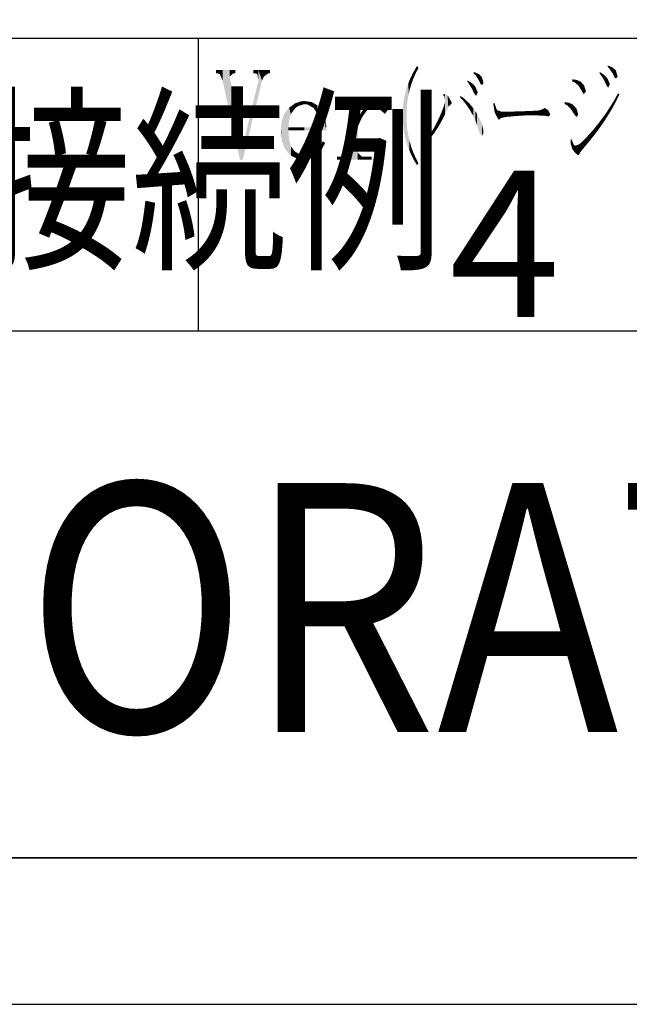
# Model space of a CAD drawing. Extents: x 1900 to 5117, y -3613 to -1309.
# Drawn here: x 4769 to 4936, y -3613 to -3344 of the extents above; entities that cross this region are included whole.
import ezdxf

# ---------------------------------------------------------------- set-up
doc = ezdxf.new("R2010")
doc.units = 0
doc.header["$LTSCALE"] = 0.05
for name, color, linetype in [('HATCH', 7, 'CONTINUOUS'), ('MOJI', 7, 'CONTINUOUS'), ('PT', 4, 'CONTINUOUS'), ('SAKUZU1', 7, 'CONTINUOUS'), ('図面枠', 7, 'CONTINUOUS')]:
    doc.layers.add(name, color=color, linetype=linetype)
doc.styles.get("Standard").update_dxf_attribs({"font": 'txt.shx', "bigfont": 'KELF1-K.shx'})
doc.styles.add('ＭＳゴシック', font='msgothic.ttc')

# ---------------------------------------------------------------- blocks, each defined once
blk = doc.blocks.new('*U946')
at = {"layer": '図面枠', "color": 7, "linetype": 'CONTINUOUS'}
for points in [[(4859.84, -3368.3), (4858.97, -3365.96), (4859.84, -3365.68)], [(4860.88, -3382.17), (4859.84, -3365.68), (4860.88, -3365.35)], [(4859.84, -3382.17), (4859.84, -3365.68), (4860.88, -3382.17)], [(4861.37, -3382.17), (4860.88, -3365.35), (4861.37, -3365.15)], [(4860.88, -3382.17), (4860.88, -3365.35), (4861.37, -3382.17)], [(4861.37, -3382.17), (4861.37, -3365.15), (4861.63, -3382.17)], [(4861.63, -3382.17), (4861.37, -3365.15), (4861.63, -3365.15)], [(4856.25, -3367), (4856.25, -3366.16), (4857.27, -3367)], [(4857.27, -3367), (4856.25, -3366.16), (4857.27, -3366.16)], [(4858.68, -3367), (4857.27, -3366.16), (4858.68, -3365.99)], [(4857.27, -3367), (4857.27, -3366.16), (4858.68, -3367)], [(4858.89, -3367.03), (4858.68, -3365.99), (4858.89, -3365.97)], [(4858.68, -3367), (4858.68, -3365.99), (4858.89, -3367.03)], [(4858.97, -3367.15), (4858.89, -3365.97), (4858.97, -3365.96)], [(4858.89, -3367.03), (4858.89, -3365.97), (4858.97, -3367.15)], [(4858.97, -3367.15), (4858.97, -3365.96), (4859.84, -3368.3)], [(4861.63, -3373.31), (4861.63, -3370.88), (4861.92, -3372.65)], [(4855.99, -3382.17), (4855.99, -3381.33), (4856.25, -3382.17)], [(4856.25, -3382.17), (4855.99, -3381.33), (4856.25, -3381.33)], [(4856.25, -3382.17), (4856.25, -3381.33), (4857.27, -3382.17)], [(4857.27, -3382.17), (4856.25, -3381.33), (4857.27, -3381.33)], [(4857.27, -3382.17), (4857.27, -3381.33), (4858.68, -3382.17)], [(4858.68, -3382.17), (4857.27, -3381.33), (4858.68, -3381.33)], [(4858.89, -3382.17), (4858.68, -3381.33), (4858.89, -3381.13)], [(4858.68, -3382.17), (4858.68, -3381.33), (4858.89, -3382.17)], [(4858.97, -3382.17), (4858.89, -3381.13), (4858.97, -3381.04)], [(4858.89, -3382.17), (4858.89, -3381.13), (4858.97, -3382.17)], [(4859.84, -3382.17), (4858.97, -3381.04), (4859.84, -3380.17)], [(4858.97, -3382.17), (4858.97, -3381.04), (4859.84, -3382.17)], [(4861.63, -3382.17), (4861.63, -3380.17), (4861.92, -3382.17)], [(4861.92, -3382.17), (4861.63, -3380.17), (4861.92, -3380.46)], [(4861.92, -3382.17), (4861.92, -3380.46), (4862.79, -3382.17)], [(4862.79, -3382.17), (4861.92, -3380.46), (4862.79, -3381.33)], [(4862.79, -3382.17), (4862.79, -3381.33), (4865.51, -3382.17)], [(4865.51, -3382.17), (4862.79, -3381.33), (4865.51, -3381.33)]]:
    blk.add_solid(points, dxfattribs=at)
blk = doc.blocks.new('*U947')
at = {"layer": '図面枠', "color": 7, "linetype": 'CONTINUOUS'}
for points in [[(4865.71, -3367.42), (4864.29, -3367.41), (4865.71, -3366.51)], [(4866.67, -3367.44), (4865.71, -3366.51), (4866.67, -3366.29)], [(4865.71, -3367.42), (4865.71, -3366.51), (4866.67, -3367.44)], [(4867.21, -3367.85), (4866.67, -3366.29), (4867.21, -3366.16)], [(4866.67, -3367.44), (4866.67, -3366.29), (4867.21, -3367.85)], [(4867.21, -3367.85), (4867.21, -3366.16), (4867.42, -3368)], [(4867.42, -3368), (4867.21, -3366.16), (4867.42, -3366.16)], [(4867.42, -3368), (4867.42, -3366.16), (4867.82, -3368.3)], [(4867.82, -3368.3), (4867.42, -3366.16), (4867.82, -3366.27)], [(4867.82, -3368.51), (4867.82, -3366.27), (4868.98, -3369.58)], [(4868.98, -3369.58), (4867.82, -3366.27), (4868.98, -3366.58)], [(4868.98, -3369.58), (4868.98, -3366.58), (4869.18, -3369.58)], [(4869.18, -3369.58), (4868.98, -3366.58), (4869.18, -3366.64)], [(4869.18, -3369.58), (4869.18, -3366.64), (4869.24, -3369.5)], [(4869.24, -3369.5), (4869.18, -3366.64), (4869.24, -3366.65)], [(4869.24, -3369.5), (4869.24, -3366.65), (4869.61, -3369)], [(4869.61, -3369), (4869.24, -3366.65), (4869.61, -3367)], [(4869.61, -3369), (4869.61, -3367), (4870.14, -3368.3)]]:
    blk.add_solid(points, dxfattribs=at)
blk = doc.blocks.new('*U948')
at = {"layer": '図面枠', "color": 7, "linetype": 'CONTINUOUS'}
for points in [[(4864.21, -3368.74), (4863.02, -3368.76), (4864.21, -3367.5)], [(4864.29, -3368.67), (4864.21, -3367.5), (4864.29, -3367.41)], [(4864.21, -3368.74), (4864.21, -3367.5), (4864.29, -3368.67)], [(4864.29, -3368.67), (4864.29, -3367.41), (4865.39, -3367.75)], [(4865.39, -3367.75), (4864.29, -3367.41), (4865.39, -3367.42)], [(4865.39, -3367.75), (4865.39, -3367.42), (4866.67, -3367.44)], [(4861.92, -3372.65), (4861.63, -3370.88), (4861.92, -3370.43)], [(4862.93, -3370.54), (4861.92, -3370.43), (4862.93, -3368.85)], [(4861.92, -3372.65), (4861.92, -3370.43), (4862.93, -3370.54)], [(4863.02, -3370.36), (4862.93, -3368.85), (4863.02, -3368.76)], [(4862.93, -3370.54), (4862.93, -3368.85), (4863.02, -3370.36)], [(4863.02, -3370.36), (4863.02, -3368.76), (4864.21, -3368.74)]]:
    blk.add_solid(points, dxfattribs=at)
blk = doc.blocks.new('*U949')
at = {"layer": '図面枠', "color": 7, "linetype": 'CONTINUOUS'}
for points in [[(4846.19, -3366.94), (4844.48, -3366.83), (4846.19, -3366.22)], [(4847.12, -3367), (4846.19, -3366.22), (4847.12, -3366.16)], [(4846.19, -3366.94), (4846.19, -3366.22), (4847.12, -3367)], [(4847.12, -3367), (4847.12, -3366.16), (4847.95, -3367.09)], [(4847.95, -3367.09), (4847.12, -3366.16), (4847.95, -3366.28)], [(4847.95, -3367.09), (4847.95, -3366.28), (4848.99, -3367.68)], [(4848.99, -3367.68), (4847.95, -3366.28), (4848.99, -3366.42)], [(4848.99, -3367.68), (4848.99, -3366.42), (4849.57, -3368.01)], [(4849.57, -3368.01), (4848.99, -3366.42), (4849.57, -3366.72)], [(4849.57, -3368.01), (4849.57, -3366.72), (4850.3, -3369.03)], [(4850.3, -3369.03), (4849.57, -3366.72), (4850.3, -3367.09)], [(4850.3, -3369.03), (4850.3, -3367.09), (4850.64, -3370.18)], [(4850.64, -3370.18), (4850.3, -3367.09), (4850.64, -3367.26)], [(4850.64, -3370.18), (4850.64, -3367.26), (4850.85, -3370.85)], [(4850.85, -3370.85), (4850.64, -3367.26), (4850.85, -3367.43)], [(4850.85, -3370.85), (4850.85, -3367.43), (4850.99, -3373.31)], [(4850.99, -3373.31), (4850.85, -3367.43), (4850.99, -3367.55)], [(4850.99, -3373.31), (4850.99, -3367.55), (4851.37, -3373.31)], [(4851.37, -3373.31), (4850.99, -3367.55), (4851.37, -3367.87)], [(4851.37, -3373.31), (4851.37, -3367.87), (4852.29, -3373.31)], [(4852.29, -3373.31), (4851.37, -3367.87), (4852.29, -3369.17)], [(4852.29, -3373.31), (4852.29, -3369.17), (4852.87, -3373.31)], [(4852.87, -3373.31), (4852.29, -3369.17), (4852.87, -3370.97)], [(4852.87, -3373.31), (4852.87, -3370.97), (4853.13, -3373.31)]]:
    blk.add_solid(points, dxfattribs=at)
blk = doc.blocks.new('*U950')
at = {"layer": '図面枠', "color": 7, "linetype": 'CONTINUOUS'}
for points in [[(4842.6, -3380.28), (4841.65, -3369.62), (4842.6, -3368.28)], [(4842.63, -3380.32), (4842.6, -3368.28), (4842.63, -3368.25)], [(4842.6, -3380.28), (4842.6, -3368.28), (4842.63, -3380.32)], [(4842.75, -3380.42), (4842.63, -3368.25), (4842.75, -3368.15)], [(4842.63, -3380.32), (4842.63, -3368.25), (4842.75, -3380.42)], [(4842.89, -3371.49), (4842.75, -3368.15), (4842.89, -3368.01)], [(4842.75, -3373.31), (4842.75, -3368.15), (4842.89, -3371.49)], [(4842.92, -3371.4), (4842.89, -3368.01), (4842.92, -3367.99)], [(4842.89, -3371.49), (4842.89, -3368.01), (4842.92, -3371.4)], [(4843.44, -3369.79), (4842.92, -3367.99), (4843.44, -3367.6)], [(4842.92, -3371.4), (4842.92, -3367.99), (4843.44, -3369.79)], [(4843.47, -3369.7), (4843.44, -3367.6), (4843.47, -3367.58)], [(4843.44, -3369.79), (4843.44, -3367.6), (4843.47, -3369.7)], [(4843.5, -3369.61), (4843.47, -3367.58), (4843.5, -3367.56)], [(4843.47, -3369.7), (4843.47, -3367.58), (4843.5, -3369.61)], [(4844.43, -3368.32), (4843.5, -3367.56), (4844.43, -3366.87)], [(4843.5, -3369.61), (4843.5, -3367.56), (4844.43, -3368.32)], [(4844.48, -3368.24), (4844.43, -3366.87), (4844.48, -3366.83)], [(4844.43, -3368.32), (4844.43, -3366.87), (4844.48, -3368.24)], [(4844.48, -3368.24), (4844.48, -3366.83), (4844.54, -3368.16)], [(4844.54, -3368.16), (4844.48, -3366.83), (4844.54, -3366.83)], [(4844.54, -3368.16), (4844.54, -3366.83), (4845.44, -3367.49)], [(4845.44, -3367.49), (4844.54, -3366.83), (4845.44, -3366.89)], [(4845.44, -3367.49), (4845.44, -3366.89), (4846.1, -3367.3)], [(4846.1, -3367.3), (4845.44, -3366.89), (4846.1, -3366.94)], [(4846.1, -3367.3), (4846.1, -3366.94), (4847.12, -3367)], [(4841.53, -3378.6), (4841.01, -3371.32), (4841.53, -3369.78)], [(4841.65, -3378.93), (4841.53, -3369.78), (4841.65, -3369.62)], [(4841.53, -3378.6), (4841.53, -3369.78), (4841.65, -3378.93)], [(4841.65, -3378.93), (4841.65, -3369.62), (4842.6, -3380.28)], [(4840.72, -3374.88), (4840.7, -3373.86), (4840.72, -3373.54)], [(4840.9, -3376.22), (4840.72, -3373.54), (4840.9, -3371.66)], [(4840.72, -3374.88), (4840.72, -3373.54), (4840.9, -3376.22)], [(4841.01, -3377.1), (4840.9, -3371.66), (4841.01, -3371.32)], [(4840.9, -3376.22), (4840.9, -3371.66), (4841.01, -3377.1)], [(4841.01, -3377.1), (4841.01, -3371.32), (4841.53, -3378.6)], [(4842.75, -3374.15), (4842.75, -3373.31), (4842.89, -3374.15)], [(4842.89, -3374.15), (4842.75, -3373.31), (4842.89, -3373.31)], [(4842.89, -3374.15), (4842.89, -3373.31), (4842.92, -3374.15)], [(4842.92, -3374.15), (4842.89, -3373.31), (4842.92, -3373.31)], [(4842.92, -3374.15), (4842.92, -3373.31), (4843.44, -3374.15)], [(4843.44, -3374.15), (4842.92, -3373.31), (4843.44, -3373.31)], [(4843.44, -3374.15), (4843.44, -3373.31), (4843.47, -3374.15)], [(4843.47, -3374.15), (4843.44, -3373.31), (4843.47, -3373.31)], [(4843.47, -3374.15), (4843.47, -3373.31), (4843.5, -3374.15)], [(4843.5, -3374.15), (4843.47, -3373.31), (4843.5, -3373.31)], [(4843.5, -3374.15), (4843.5, -3373.31), (4844.43, -3374.15)], [(4844.43, -3374.15), (4843.5, -3373.31), (4844.43, -3373.31)], [(4844.43, -3374.15), (4844.43, -3373.31), (4844.48, -3374.15)], [(4844.48, -3374.15), (4844.43, -3373.31), (4844.48, -3373.31)], [(4844.48, -3374.15), (4844.48, -3373.31), (4844.54, -3374.15)], [(4844.54, -3374.15), (4844.48, -3373.31), (4844.54, -3373.31)], [(4844.54, -3374.15), (4844.54, -3373.31), (4845.44, -3374.15)], [(4845.44, -3374.15), (4844.54, -3373.31), (4845.44, -3373.31)], [(4845.44, -3374.15), (4845.44, -3373.31), (4846.1, -3374.15)], [(4846.1, -3374.15), (4845.44, -3373.31), (4846.1, -3373.31)], [(4846.1, -3374.15), (4846.1, -3373.31), (4847.12, -3374.15)], [(4847.12, -3374.15), (4846.1, -3373.31), (4847.12, -3373.31)], [(4847.12, -3374.15), (4847.12, -3373.31), (4853.13, -3374.15)], [(4853.13, -3374.15), (4847.12, -3373.31), (4853.13, -3373.31)], [(4853.13, -3374.15), (4853.13, -3373.31), (4853.16, -3374.15)], [(4842.75, -3380.42), (4842.75, -3374.15), (4842.89, -3380.56)], [(4842.89, -3380.56), (4842.75, -3374.15), (4842.89, -3376.25)], [(4842.89, -3380.56), (4842.89, -3376.25), (4842.92, -3380.59)], [(4842.92, -3380.59), (4842.89, -3376.25), (4842.92, -3376.67)], [(4842.92, -3380.59), (4842.92, -3376.67), (4843.44, -3381.07)], [(4843.44, -3381.07), (4842.92, -3376.67), (4843.44, -3378.48)], [(4843.44, -3381.07), (4843.44, -3378.48), (4843.47, -3381.07)], [(4843.47, -3381.07), (4843.44, -3378.48), (4843.47, -3378.58)], [(4843.47, -3381.07), (4843.47, -3378.58), (4843.5, -3381.07)], [(4843.5, -3381.07), (4843.47, -3378.58), (4843.5, -3378.62)], [(4843.5, -3381.07), (4843.5, -3378.62), (4844.43, -3381.06)], [(4844.43, -3381.06), (4843.5, -3378.62), (4844.43, -3379.88)], [(4844.43, -3381.06), (4844.43, -3379.88), (4844.48, -3381.06)], [(4844.48, -3381.06), (4844.43, -3379.88), (4844.48, -3379.92)], [(4844.48, -3381.06), (4844.48, -3379.92), (4844.54, -3381.06)], [(4844.54, -3381.06), (4844.48, -3379.92), (4844.54, -3379.95)], [(4844.54, -3381.06), (4844.54, -3379.95), (4845.44, -3381.05)], [(4845.44, -3381.05), (4844.54, -3379.95), (4845.44, -3380.48)], [(4845.44, -3381.05), (4845.44, -3380.48), (4846.1, -3381.05)], [(4846.1, -3381.05), (4845.44, -3380.48), (4846.1, -3380.87)], [(4846.1, -3381.05), (4846.1, -3380.87), (4847.12, -3381.04)]]:
    blk.add_solid(points, dxfattribs=at)
blk = doc.blocks.new('*U951')
at = {"layer": '図面枠', "color": 7, "linetype": 'CONTINUOUS'}
for points in [[(4850.85, -3380.61), (4850.47, -3379.88), (4850.85, -3379.34)], [(4851.6, -3379.69), (4850.85, -3379.34), (4851.6, -3378.26)], [(4850.85, -3380.61), (4850.85, -3379.34), (4851.6, -3379.69)], [(4851.92, -3379.3), (4851.6, -3378.26), (4851.92, -3377.59)], [(4851.6, -3379.69), (4851.6, -3378.26), (4851.92, -3379.3)], [(4852.12, -3378.91), (4851.92, -3377.59), (4852.12, -3377.16)], [(4851.92, -3379.3), (4851.92, -3377.59), (4852.12, -3378.91)], [(4852.12, -3378.91), (4852.12, -3377.16), (4852.78, -3377.6)], [(4845.06, -3381.91), (4843.44, -3381.07), (4845.06, -3381.06)], [(4847, -3382.17), (4845.06, -3381.06), (4847, -3381.04)], [(4845.06, -3381.91), (4845.06, -3381.06), (4847, -3382.17)], [(4847, -3382.17), (4847, -3381.04), (4847.12, -3382.16)], [(4847.12, -3382.16), (4847, -3381.04), (4847.12, -3381.04)], [(4847.58, -3382.14), (4847.12, -3381.04), (4847.58, -3380.97)], [(4847.12, -3382.16), (4847.12, -3381.04), (4847.58, -3382.14)], [(4849.11, -3381.75), (4847.58, -3380.97), (4849.11, -3380.72)], [(4847.58, -3382.14), (4847.58, -3380.97), (4849.11, -3381.75)], [(4849.4, -3381.68), (4849.11, -3380.72), (4849.4, -3380.54)], [(4849.11, -3381.75), (4849.11, -3380.72), (4849.4, -3381.68)], [(4850.47, -3380.89), (4849.4, -3380.54), (4850.47, -3379.88)], [(4849.4, -3381.68), (4849.4, -3380.54), (4850.47, -3380.89)], [(4850.47, -3380.89), (4850.47, -3379.88), (4850.85, -3380.61)]]:
    blk.add_solid(points, dxfattribs=at)
blk = doc.blocks.new('*U952')
at = {"layer": '図面枠', "color": 7, "linetype": 'CONTINUOUS'}
for points in [[(4833.12, -3358.58), (4833.12, -3357.71), (4833.49, -3358.58)], [(4833.49, -3358.58), (4833.12, -3357.71), (4833.49, -3357.71)], [(4833.49, -3358.58), (4833.49, -3357.71), (4834.25, -3358.78)], [(4834.25, -3358.78), (4833.49, -3357.71), (4834.25, -3357.71)], [(4834.25, -3358.78), (4834.25, -3357.71), (4834.54, -3360.58)], [(4834.54, -3360.58), (4834.25, -3357.71), (4834.54, -3357.71)], [(4834.54, -3364.73), (4834.54, -3357.71), (4835.55, -3360.58)], [(4835.55, -3360.58), (4834.54, -3357.71), (4835.55, -3357.71)], [(4835.55, -3360.58), (4835.55, -3357.71), (4836.01, -3359.5)], [(4836.01, -3359.5), (4835.55, -3357.71), (4836.01, -3357.71)], [(4836.01, -3359.5), (4836.01, -3357.71), (4837.22, -3358.58)], [(4837.22, -3358.58), (4836.01, -3357.71), (4837.22, -3357.71)], [(4837.22, -3358.58), (4837.22, -3357.71), (4837.75, -3358.58)], [(4837.75, -3358.58), (4837.22, -3357.71), (4837.75, -3357.71)], [(4834.25, -3365.92), (4833.49, -3364.95), (4834.25, -3361.79)], [(4834.54, -3364.73), (4834.25, -3361.79), (4834.54, -3360.58)], [(4834.25, -3365.92), (4834.25, -3361.79), (4834.54, -3364.73)], [(4833.49, -3369), (4833.12, -3366.54), (4833.49, -3364.95)], [(4833.49, -3369), (4833.49, -3364.95), (4834.25, -3365.92)], [(4833.12, -3370.54), (4830.66, -3376.87), (4833.12, -3366.54)], [(4833.12, -3370.54), (4833.12, -3366.54), (4833.49, -3369)], [(4830.66, -3380.63), (4830.66, -3376.87), (4833.12, -3370.54)], [(4830.28, -3382.17), (4829.5, -3382.17), (4830.28, -3377.55)], [(4830.4, -3381.7), (4830.28, -3377.55), (4830.4, -3376.87)], [(4830.28, -3382.17), (4830.28, -3377.55), (4830.4, -3381.7)], [(4830.4, -3381.7), (4830.4, -3376.87), (4830.66, -3380.63)], [(4830.66, -3380.63), (4830.4, -3376.87), (4830.66, -3376.87)]]:
    blk.add_solid(points, dxfattribs=at)
blk = doc.blocks.new('*U953')
at = {"layer": 'MOJI', "color": 7, "linetype": 'CONTINUOUS'}
for points in [[(4822.97, -3358.58), (4822.97, -3357.71), (4823.34, -3358.58)], [(4823.34, -3358.58), (4822.97, -3357.71), (4823.34, -3357.71)], [(4823.34, -3358.58), (4823.34, -3357.71), (4823.98, -3358.75)], [(4823.98, -3358.75), (4823.34, -3357.71), (4823.98, -3357.71)], [(4823.98, -3358.75), (4823.98, -3357.71), (4824.76, -3360.58)], [(4824.76, -3360.58), (4823.98, -3357.71), (4824.76, -3357.71)], [(4824.76, -3360.58), (4824.76, -3357.71), (4826.67, -3369.27)], [(4826.67, -3369.27), (4824.76, -3357.71), (4826.67, -3357.71)], [(4826.67, -3359.48), (4826.67, -3357.71), (4826.81, -3359.35)], [(4826.81, -3359.35), (4826.67, -3357.71), (4826.81, -3357.71)], [(4826.81, -3359.35), (4826.81, -3357.71), (4827.71, -3358.58)], [(4827.71, -3358.58), (4826.81, -3357.71), (4827.71, -3357.71)], [(4827.71, -3358.58), (4827.71, -3357.71), (4828.23, -3358.58)], [(4828.23, -3358.58), (4827.71, -3357.71), (4828.23, -3357.71)], [(4826.67, -3369.27), (4826.67, -3359.48), (4826.81, -3369.92)], [(4826.81, -3369.92), (4826.67, -3359.48), (4826.81, -3360.14)], [(4826.81, -3369.92), (4826.81, -3360.14), (4827.71, -3374)], [(4827.71, -3374), (4826.81, -3360.14), (4827.71, -3364.32)], [(4827.71, -3374), (4827.71, -3364.32), (4828.23, -3376.38)], [(4828.23, -3376.38), (4827.71, -3364.32), (4828.23, -3366.75)], [(4828.23, -3376.38), (4828.23, -3366.75), (4829.5, -3382.17)], [(4829.5, -3382.17), (4828.23, -3366.75), (4829.5, -3372.69)], [(4829.5, -3382.17), (4829.5, -3372.69), (4830.4, -3376.87)]]:
    blk.add_solid(points, dxfattribs=at)
blk = doc.blocks.new('*U954')
at = {"layer": '図面枠', "color": 7, "linetype": 'CONTINUOUS'}
for points in [[(4877.51, -3358.64), (4877.05, -3358.03), (4877.51, -3357.22)], [(4877.65, -3358.36), (4877.51, -3357.22), (4877.65, -3357)], [(4877.51, -3358.64), (4877.51, -3357.22), (4877.65, -3358.36)], [(4877.94, -3357.8), (4877.65, -3357), (4877.94, -3356.55)], [(4877.65, -3358.36), (4877.65, -3357), (4877.94, -3357.8)], [(4877.94, -3357.8), (4877.94, -3356.55), (4878.29, -3357.13)], [(4875.89, -3363.1), (4875.8, -3360.59), (4875.89, -3360.37)], [(4875.95, -3362.9), (4875.89, -3360.37), (4875.95, -3360.23)], [(4875.89, -3363.1), (4875.89, -3360.37), (4875.95, -3362.9)], [(4876.27, -3361.76), (4875.95, -3360.23), (4876.27, -3359.55)], [(4875.95, -3362.9), (4875.95, -3360.23), (4876.27, -3361.76)], [(4876.3, -3361.68), (4876.27, -3359.55), (4876.3, -3359.49)], [(4876.27, -3361.76), (4876.27, -3359.55), (4876.3, -3361.68)], [(4876.35, -3361.52), (4876.3, -3359.49), (4876.35, -3359.37)], [(4876.3, -3361.68), (4876.3, -3359.49), (4876.35, -3361.52)], [(4876.67, -3360.65), (4876.35, -3359.37), (4876.67, -3358.69)], [(4876.35, -3361.52), (4876.35, -3359.37), (4876.67, -3360.65)], [(4876.84, -3360.17), (4876.67, -3358.69), (4876.84, -3358.39)], [(4876.67, -3360.65), (4876.67, -3358.69), (4876.84, -3360.17)], [(4876.96, -3359.9), (4876.84, -3358.39), (4876.96, -3358.18)], [(4876.84, -3360.17), (4876.84, -3358.39), (4876.96, -3359.9)], [(4877.05, -3359.7), (4876.96, -3358.18), (4877.05, -3358.03)], [(4876.96, -3359.9), (4876.96, -3358.18), (4877.05, -3359.7)], [(4877.05, -3359.7), (4877.05, -3358.03), (4877.51, -3358.64)], [(4875.02, -3377.57), (4874.85, -3363.35), (4875.02, -3362.79)], [(4875.05, -3368.62), (4875.02, -3362.79), (4875.05, -3362.7)], [(4875.02, -3370.13), (4875.02, -3362.79), (4875.05, -3368.62)], [(4875.08, -3368.27), (4875.05, -3362.7), (4875.08, -3362.61)], [(4875.05, -3368.62), (4875.05, -3362.7), (4875.08, -3368.27)], [(4875.2, -3366.83), (4875.08, -3362.61), (4875.2, -3362.23)], [(4875.08, -3368.27), (4875.08, -3362.61), (4875.2, -3366.83)], [(4875.23, -3366.64), (4875.2, -3362.23), (4875.23, -3362.14)], [(4875.2, -3366.83), (4875.2, -3362.23), (4875.23, -3366.64)], [(4875.34, -3365.86), (4875.23, -3362.14), (4875.34, -3361.76)], [(4875.23, -3366.64), (4875.23, -3362.14), (4875.34, -3365.86)], [(4875.46, -3365.09), (4875.34, -3361.76), (4875.46, -3361.47)], [(4875.34, -3365.86), (4875.34, -3361.76), (4875.46, -3365.09)], [(4875.51, -3364.81), (4875.46, -3361.47), (4875.51, -3361.33)], [(4875.46, -3365.09), (4875.46, -3361.47), (4875.51, -3364.81)], [(4875.63, -3364.25), (4875.51, -3361.33), (4875.63, -3361.03)], [(4875.51, -3364.81), (4875.51, -3361.33), (4875.63, -3364.25)], [(4875.8, -3363.41), (4875.63, -3361.03), (4875.8, -3360.59)], [(4875.63, -3364.25), (4875.63, -3361.03), (4875.8, -3363.41)], [(4875.8, -3363.41), (4875.8, -3360.59), (4875.89, -3363.1)], [(4874.44, -3375.16), (4874.3, -3365.94), (4874.44, -3365)], [(4874.62, -3376.06), (4874.44, -3365), (4874.62, -3364.29)], [(4874.44, -3375.16), (4874.44, -3365), (4874.62, -3376.06)], [(4874.85, -3376.92), (4874.62, -3364.29), (4874.85, -3363.35)], [(4874.62, -3376.06), (4874.62, -3364.29), (4874.85, -3376.92)], [(4874.85, -3376.92), (4874.85, -3363.35), (4875.02, -3377.57)], [(4874.01, -3371.84), (4873.95, -3370.13), (4874.01, -3368.39)], [(4874.07, -3372.7), (4874.01, -3368.39), (4874.07, -3367.83)], [(4874.01, -3371.84), (4874.01, -3368.39), (4874.07, -3372.7)], [(4874.18, -3373.56), (4874.07, -3367.83), (4874.18, -3366.68)], [(4874.07, -3372.7), (4874.07, -3367.83), (4874.18, -3373.56)], [(4874.3, -3374.41), (4874.18, -3366.68), (4874.3, -3365.94)], [(4874.18, -3373.56), (4874.18, -3366.68), (4874.3, -3374.41)], [(4874.3, -3374.41), (4874.3, -3365.94), (4874.44, -3375.16)], [(4873.95, -3370.97), (4873.95, -3370.13), (4874.01, -3371.84)], [(4875.02, -3377.57), (4875.02, -3370.13), (4875.05, -3377.68)], [(4875.05, -3377.68), (4875.02, -3370.13), (4875.05, -3371.07)], [(4875.05, -3377.68), (4875.05, -3371.07), (4875.08, -3377.76)], [(4875.08, -3377.76), (4875.05, -3371.07), (4875.08, -3371.98)], [(4875.08, -3377.76), (4875.08, -3371.98), (4875.2, -3378.08)], [(4875.2, -3378.08), (4875.08, -3371.98), (4875.2, -3373.4)], [(4875.2, -3378.08), (4875.2, -3373.4), (4875.23, -3378.15)], [(4875.23, -3378.15), (4875.2, -3373.4), (4875.23, -3373.75)], [(4875.23, -3378.15), (4875.23, -3373.75), (4875.34, -3378.47)], [(4875.34, -3378.47), (4875.23, -3373.75), (4875.34, -3374.45)], [(4875.34, -3378.47), (4875.34, -3374.45), (4875.46, -3378.78)], [(4875.46, -3378.78), (4875.34, -3374.45), (4875.46, -3375.14)], [(4875.46, -3378.78), (4875.46, -3375.14), (4875.51, -3378.93)], [(4875.51, -3378.93), (4875.46, -3375.14), (4875.51, -3375.48)], [(4875.51, -3378.93), (4875.51, -3375.48), (4875.63, -3379.25)], [(4875.63, -3379.25), (4875.51, -3375.48), (4875.63, -3376)], [(4875.63, -3379.25), (4875.63, -3376), (4875.8, -3379.65)], [(4875.8, -3379.65), (4875.63, -3376), (4875.8, -3376.77)], [(4875.8, -3379.65), (4875.8, -3376.77), (4875.89, -3379.85)], [(4875.89, -3379.85), (4875.8, -3376.77), (4875.89, -3377.16)], [(4875.89, -3379.85), (4875.89, -3377.16), (4875.95, -3379.98)], [(4875.95, -3379.98), (4875.89, -3377.16), (4875.95, -3377.37)], [(4875.95, -3379.98), (4875.95, -3377.37), (4876.27, -3380.71)], [(4876.27, -3380.71), (4875.95, -3377.37), (4876.27, -3378.5)], [(4876.27, -3380.71), (4876.27, -3378.5), (4876.3, -3380.78)], [(4876.3, -3380.78), (4876.27, -3378.5), (4876.3, -3378.61)], [(4876.3, -3380.78), (4876.3, -3378.61), (4876.35, -3380.9)], [(4876.35, -3380.9), (4876.3, -3378.61), (4876.35, -3378.81)], [(4876.35, -3380.9), (4876.35, -3378.81), (4876.67, -3381.53)], [(4876.67, -3381.53), (4876.35, -3378.81), (4876.67, -3379.63)], [(4876.67, -3381.53), (4876.67, -3379.63), (4876.84, -3381.88)], [(4876.84, -3381.88), (4876.67, -3379.63), (4876.84, -3380.08)], [(4876.84, -3381.88), (4876.84, -3380.08), (4876.96, -3382.11)], [(4876.96, -3382.11), (4876.84, -3380.08), (4876.96, -3380.38)], [(4876.96, -3382.11), (4876.96, -3380.38), (4877.05, -3382.29)], [(4877.05, -3382.29), (4876.96, -3380.38), (4877.05, -3380.57)], [(4877.05, -3382.29), (4877.05, -3380.57), (4877.51, -3383.03)], [(4877.51, -3383.03), (4877.05, -3380.57), (4877.51, -3381.59)], [(4877.51, -3383.03), (4877.51, -3381.59), (4877.65, -3383.27)], [(4877.65, -3383.27), (4877.51, -3381.59), (4877.65, -3381.91)], [(4877.65, -3383.27), (4877.65, -3381.91), (4877.94, -3383.73)], [(4877.94, -3383.73), (4877.65, -3381.91), (4877.94, -3382.46)], [(4877.94, -3383.73), (4877.94, -3382.46), (4878.29, -3383.13)]]:
    blk.add_solid(points, dxfattribs=at)
blk = doc.blocks.new('*U959')
at = {"layer": '図面枠', "color": 7, "linetype": 'CONTINUOUS'}
for points in [[(4931.91, -3366.97), (4931.21, -3366.9), (4931.91, -3365.73)], [(4932.57, -3365.7), (4931.91, -3365.73), (4932.57, -3364.56)], [(4931.91, -3366.97), (4931.91, -3365.73), (4932.57, -3365.7)], [(4932.63, -3365.58), (4932.57, -3364.56), (4932.63, -3364.45)], [(4932.57, -3365.7), (4932.57, -3364.56), (4932.63, -3365.58)], [(4932.86, -3365.12), (4932.63, -3364.45), (4932.86, -3364.05)], [(4932.63, -3365.58), (4932.63, -3364.45), (4932.86, -3365.12)], [(4932.86, -3365.12), (4932.86, -3364.05), (4933.21, -3364.43)], [(4930.35, -3369.7), (4929.65, -3369.31), (4930.35, -3368.25)], [(4930.46, -3369.52), (4930.35, -3368.25), (4930.46, -3368.07)], [(4930.35, -3369.7), (4930.35, -3368.25), (4930.46, -3369.52)], [(4931.16, -3368.35), (4930.46, -3368.07), (4931.16, -3367)], [(4930.46, -3369.52), (4930.46, -3368.07), (4931.16, -3368.35)], [(4931.21, -3368.25), (4931.16, -3367), (4931.21, -3366.9)], [(4931.16, -3368.35), (4931.16, -3367), (4931.21, -3368.25)], [(4931.21, -3368.25), (4931.21, -3366.9), (4931.91, -3366.97)], [(4928.67, -3372.29), (4927.97, -3371.63), (4928.67, -3370.68)], [(4928.84, -3372.04), (4928.67, -3370.68), (4928.84, -3370.44)], [(4928.67, -3372.29), (4928.67, -3370.68), (4928.84, -3372.04)], [(4929.54, -3370.97), (4928.84, -3370.44), (4929.54, -3369.49)], [(4928.84, -3372.04), (4928.84, -3370.44), (4929.54, -3370.97)], [(4929.65, -3370.79), (4929.54, -3369.49), (4929.65, -3369.31)], [(4929.54, -3370.97), (4929.54, -3369.49), (4929.65, -3370.79)], [(4929.65, -3370.79), (4929.65, -3369.31), (4930.35, -3369.7)], [(4926.1, -3375.77), (4925.95, -3374.15), (4926.1, -3373.98)], [(4926.88, -3374.78), (4926.1, -3373.98), (4926.88, -3373.02)], [(4926.1, -3375.77), (4926.1, -3373.98), (4926.88, -3374.78)], [(4927.05, -3374.56), (4926.88, -3373.02), (4927.05, -3372.81)], [(4926.88, -3374.78), (4926.88, -3373.02), (4927.05, -3374.56)], [(4927.8, -3373.52), (4927.05, -3372.81), (4927.8, -3371.87)], [(4927.05, -3374.56), (4927.05, -3372.81), (4927.8, -3373.52)], [(4927.97, -3373.28), (4927.8, -3371.87), (4927.97, -3371.63)], [(4927.8, -3373.52), (4927.8, -3371.87), (4927.97, -3373.28)], [(4927.97, -3373.28), (4927.97, -3371.63), (4928.67, -3372.29)], [(4923.96, -3378.4), (4923.58, -3376.74), (4923.96, -3376.35)], [(4924.07, -3378.26), (4923.96, -3376.35), (4924.07, -3376.23)], [(4923.96, -3378.4), (4923.96, -3376.35), (4924.07, -3378.26)], [(4924.97, -3377.19), (4924.07, -3376.23), (4924.97, -3375.25)], [(4924.07, -3378.26), (4924.07, -3376.23), (4924.97, -3377.19)], [(4925.11, -3377.02), (4924.97, -3375.25), (4925.11, -3375.09)], [(4924.97, -3377.19), (4924.97, -3375.25), (4925.11, -3377.02)], [(4925.95, -3375.96), (4925.11, -3375.09), (4925.95, -3374.15)], [(4925.11, -3377.02), (4925.11, -3375.09), (4925.95, -3375.96)], [(4925.95, -3375.96), (4925.95, -3374.15), (4926.1, -3375.77)], [(4922.16, -3378.56), (4921.21, -3378.38), (4922.16, -3378)], [(4922.91, -3378.71), (4922.16, -3378), (4922.91, -3377.42)], [(4922.16, -3378.56), (4922.16, -3378), (4922.91, -3378.71)], [(4923.58, -3378.84), (4922.91, -3377.42), (4923.58, -3376.74)], [(4922.91, -3378.71), (4922.91, -3377.42), (4923.58, -3378.84)], [(4923.58, -3378.84), (4923.58, -3376.74), (4923.96, -3378.4)]]:
    blk.add_solid(points, dxfattribs=at)
blk = doc.blocks.new('*U960')
at = {"layer": '図面枠', "color": 7, "linetype": 'CONTINUOUS'}
for points in [[(4920.14, -3378.61), (4919.88, -3376.69), (4920.14, -3376.58)], [(4920.14, -3378.61), (4920.14, -3376.58), (4920.37, -3379.33)], [(4920.37, -3379.33), (4920.14, -3376.58), (4920.37, -3377.15)], [(4919.88, -3377.8), (4919.85, -3376.7), (4919.88, -3376.69)], [(4919.88, -3377.8), (4919.88, -3376.69), (4920.14, -3378.61)], [(4920.37, -3379.33), (4920.37, -3377.15), (4920.77, -3379.85)], [(4920.77, -3379.85), (4920.37, -3377.15), (4920.77, -3378.15)], [(4920.77, -3379.85), (4920.77, -3378.15), (4921.21, -3380.4)], [(4921.21, -3380.4), (4920.77, -3378.15), (4921.21, -3378.38)], [(4921.21, -3380.4), (4921.21, -3378.38), (4921.99, -3380.98)], [(4921.99, -3380.98), (4921.21, -3378.38), (4921.99, -3378.53)], [(4921.99, -3380.98), (4921.99, -3378.53), (4922.36, -3380.52)], [(4922.36, -3380.52), (4921.99, -3378.53), (4922.36, -3378.6)], [(4922.36, -3380.52), (4922.36, -3378.6), (4922.51, -3380.17)], [(4922.51, -3380.17), (4922.36, -3378.6), (4922.51, -3378.63)], [(4922.51, -3380.17), (4922.51, -3378.63), (4923.58, -3378.84)]]:
    blk.add_solid(points, dxfattribs=at)
blk = doc.blocks.new('*U961')
at = {"layer": '図面枠', "color": 7, "linetype": 'CONTINUOUS'}
for points in [[(4885.14, -3364.7), (4885.09, -3364.66), (4885.14, -3364.17)], [(4885.14, -3364.7), (4885.14, -3364.17), (4885.29, -3364.81)], [(4885.29, -3364.81), (4885.14, -3364.17), (4885.29, -3364.23)], [(4885.29, -3364.81), (4885.29, -3364.23), (4885.43, -3364.92)], [(4885.43, -3364.92), (4885.29, -3364.23), (4885.43, -3364.29)], [(4885.43, -3364.92), (4885.43, -3364.29), (4885.58, -3366.45)], [(4885.58, -3366.45), (4885.43, -3364.29), (4885.58, -3364.35)], [(4885.58, -3369.72), (4885.58, -3364.35), (4885.75, -3369.38)], [(4885.75, -3369.38), (4885.58, -3364.35), (4885.75, -3364.42)], [(4885.75, -3369.38), (4885.75, -3364.42), (4886.24, -3368.23)], [(4886.24, -3368.23), (4885.75, -3364.42), (4886.24, -3364.63)], [(4886.24, -3368.23), (4886.24, -3364.63), (4886.45, -3367.75)], [(4886.45, -3367.75), (4886.24, -3364.63), (4886.45, -3364.89)], [(4886.45, -3367.75), (4886.45, -3364.89), (4887.02, -3367.15)], [(4887.02, -3367.15), (4886.45, -3364.89), (4887.02, -3365.93)], [(4885, -3370.88), (4884.71, -3368.91), (4885, -3368.13)], [(4885.09, -3370.71), (4885, -3368.13), (4885.09, -3367.9)], [(4885, -3370.88), (4885, -3368.13), (4885.09, -3370.71)], [(4885.14, -3370.59), (4885.09, -3367.9), (4885.14, -3367.74)], [(4885.09, -3370.71), (4885.09, -3367.9), (4885.14, -3370.59)], [(4885.29, -3370.3), (4885.14, -3367.74), (4885.29, -3367.35)], [(4885.14, -3370.59), (4885.14, -3367.74), (4885.29, -3370.3)], [(4885.43, -3370.01), (4885.29, -3367.35), (4885.43, -3366.9)], [(4885.29, -3370.3), (4885.29, -3367.35), (4885.43, -3370.01)], [(4885.58, -3369.72), (4885.43, -3366.9), (4885.58, -3366.45)], [(4885.43, -3370.01), (4885.43, -3366.9), (4885.58, -3369.72)], [(4887.02, -3367.15), (4887.02, -3365.93), (4887.31, -3366.86)], [(4887.31, -3366.86), (4887.02, -3365.93), (4887.31, -3366.45)], [(4887.31, -3366.86), (4887.31, -3366.45), (4887.37, -3366.8)], [(4884.07, -3372.59), (4883.44, -3371.77), (4884.07, -3370.45)], [(4884.25, -3372.3), (4884.07, -3370.45), (4884.25, -3370.03)], [(4884.07, -3372.59), (4884.07, -3370.45), (4884.25, -3372.3)], [(4884.71, -3371.42), (4884.25, -3370.03), (4884.71, -3368.91)], [(4884.25, -3372.3), (4884.25, -3370.03), (4884.71, -3371.42)], [(4884.71, -3371.42), (4884.71, -3368.91), (4885, -3370.88)], [(4882.63, -3374.88), (4881.85, -3374.64), (4882.63, -3373.31)], [(4883.38, -3373.72), (4882.63, -3373.31), (4883.38, -3371.89)], [(4882.63, -3374.88), (4882.63, -3373.31), (4883.38, -3373.72)], [(4883.44, -3373.63), (4883.38, -3371.89), (4883.44, -3371.77)], [(4883.38, -3373.72), (4883.38, -3371.89), (4883.44, -3373.63)], [(4883.44, -3373.63), (4883.44, -3371.77), (4884.07, -3372.59)], [(4880.46, -3377.54), (4880.08, -3377.16), (4880.46, -3376.65)], [(4880.89, -3377.05), (4880.46, -3376.65), (4880.89, -3376.06)], [(4880.46, -3377.54), (4880.46, -3376.65), (4880.89, -3377.05)], [(4880.98, -3376.94), (4880.89, -3376.06), (4880.98, -3375.95)], [(4880.89, -3377.05), (4880.89, -3376.06), (4880.98, -3376.94)], [(4881.76, -3376), (4880.98, -3375.95), (4881.76, -3374.77)], [(4880.98, -3376.94), (4880.98, -3375.95), (4881.76, -3376)], [(4881.85, -3375.89), (4881.76, -3374.77), (4881.85, -3374.64)], [(4881.76, -3376), (4881.76, -3374.77), (4881.85, -3375.89)], [(4881.85, -3375.89), (4881.85, -3374.64), (4882.63, -3374.88)]]:
    blk.add_solid(points, dxfattribs=at)
blk = doc.blocks.new('*U967')
at = {"layer": '図面枠', "color": 7, "linetype": 'CONTINUOUS'}
for points in [[(4930.06, -3356.85), (4930, -3356.78), (4930.06, -3356.44)], [(4930.06, -3356.85), (4930.06, -3356.44), (4930.55, -3357.39)], [(4930.55, -3357.39), (4930.06, -3356.44), (4930.55, -3356.64)], [(4930.55, -3357.39), (4930.55, -3356.64), (4931.36, -3358.58)], [(4931.36, -3358.58), (4930.55, -3356.64), (4931.36, -3356.99)], [(4931.36, -3358.58), (4931.36, -3356.99), (4931.94, -3359.77)], [(4931.94, -3359.77), (4931.36, -3356.99), (4931.94, -3357.5)], [(4931.94, -3359.77), (4931.94, -3357.5), (4932.2, -3359.91)], [(4932.2, -3359.91), (4931.94, -3357.5), (4932.2, -3357.74)], [(4932.2, -3359.91), (4932.2, -3357.74), (4932.28, -3359.96)], [(4932.28, -3359.96), (4932.2, -3357.74), (4932.28, -3357.85)], [(4932.28, -3359.96), (4932.28, -3357.85), (4932.34, -3360)], [(4932.34, -3360), (4932.28, -3357.85), (4932.34, -3358.06)], [(4932.34, -3360), (4932.34, -3358.06), (4932.72, -3359.42)]]:
    blk.add_solid(points, dxfattribs=at)
blk = doc.blocks.new('*U968')
at = {"layer": '図面枠', "color": 7, "linetype": 'CONTINUOUS'}
for points in [[(4927.86, -3358.7), (4927.77, -3358.58), (4927.86, -3358.2)], [(4927.86, -3358.7), (4927.86, -3358.2), (4928.61, -3359.74)], [(4928.61, -3359.74), (4927.86, -3358.2), (4928.61, -3358.71)], [(4928.61, -3359.74), (4928.61, -3358.71), (4928.84, -3360.16)], [(4928.84, -3360.16), (4928.61, -3358.71), (4928.84, -3358.87)], [(4928.84, -3360.16), (4928.84, -3358.87), (4929.22, -3360.84)], [(4929.22, -3360.84), (4928.84, -3358.87), (4929.22, -3359.22)], [(4929.22, -3360.84), (4929.22, -3359.22), (4929.48, -3361.47)], [(4929.48, -3361.47), (4929.22, -3359.22), (4929.48, -3359.47)], [(4929.48, -3361.47), (4929.48, -3359.47), (4929.91, -3362.15)], [(4929.91, -3362.15), (4929.48, -3359.47), (4929.91, -3359.88)], [(4929.91, -3362.15), (4929.91, -3359.88), (4930.14, -3362.52)], [(4930.14, -3362.52), (4929.91, -3359.88), (4930.14, -3360.41)], [(4930.14, -3362.52), (4930.14, -3360.41), (4930.55, -3361.73)], [(4930.55, -3361.73), (4930.14, -3360.41), (4930.55, -3361.33)], [(4930.55, -3361.73), (4930.55, -3361.33), (4930.58, -3361.68)]]:
    blk.add_solid(points, dxfattribs=at)
blk = doc.blocks.new('*U969')
at = {"layer": '図面枠', "color": 7, "linetype": 'CONTINUOUS'}
for points in [[(4920.37, -3360.76), (4920.28, -3360.72), (4920.37, -3360.23)], [(4920.37, -3360.76), (4920.37, -3360.23), (4921.12, -3361.13)], [(4921.12, -3361.13), (4920.37, -3360.23), (4921.12, -3360.33)], [(4921.12, -3361.13), (4921.12, -3360.33), (4921.64, -3361.6)], [(4921.64, -3361.6), (4921.12, -3360.33), (4921.64, -3360.4)], [(4921.64, -3361.6), (4921.64, -3360.4), (4922.07, -3361.99)], [(4922.07, -3361.99), (4921.64, -3360.4), (4922.07, -3360.61)], [(4922.07, -3361.99), (4922.07, -3360.61), (4922.71, -3363.06)], [(4922.71, -3363.06), (4922.07, -3360.61), (4922.71, -3360.92)], [(4922.71, -3363.06), (4922.71, -3360.92), (4922.8, -3363.21)], [(4922.8, -3363.21), (4922.71, -3360.92), (4922.8, -3361.02)], [(4922.8, -3363.21), (4922.8, -3361.02), (4923.49, -3364.31)], [(4923.49, -3364.31), (4922.8, -3361.02), (4923.49, -3361.79)], [(4923.49, -3364.31), (4923.49, -3361.79), (4923.58, -3364.18)], [(4923.58, -3364.18), (4923.49, -3361.79), (4923.58, -3361.91)], [(4923.58, -3364.18), (4923.58, -3361.91), (4924.07, -3363.47)]]:
    blk.add_solid(points, dxfattribs=at)
blk = doc.blocks.new('*U970')
at = {"layer": '図面枠', "color": 7, "linetype": 'CONTINUOUS'}
for points in [[(4918.23, -3366.92), (4918.23, -3366.45), (4918.89, -3367.29)], [(4918.89, -3367.29), (4918.23, -3366.45), (4918.89, -3366.54)], [(4918.89, -3367.29), (4918.89, -3366.54), (4919.47, -3367.84)], [(4919.47, -3367.84), (4918.89, -3366.54), (4919.47, -3366.63)], [(4919.47, -3367.84), (4919.47, -3366.63), (4919.88, -3368.22)], [(4919.88, -3368.22), (4919.47, -3366.63), (4919.88, -3366.83)], [(4919.88, -3368.22), (4919.88, -3366.83), (4920.51, -3369.25)], [(4920.51, -3369.25), (4919.88, -3366.83), (4920.51, -3367.15)], [(4920.51, -3369.25), (4920.51, -3367.15), (4920.63, -3369.43)], [(4920.63, -3369.43), (4920.51, -3367.15), (4920.63, -3367.27)], [(4920.63, -3369.43), (4920.63, -3367.27), (4921.35, -3370.39)], [(4921.35, -3370.39), (4920.63, -3367.27), (4921.35, -3368.01)], [(4921.35, -3370.39), (4921.35, -3368.01), (4921.44, -3370.5)], [(4921.44, -3370.5), (4921.35, -3368.01), (4921.44, -3368.14)], [(4921.44, -3370.5), (4921.44, -3368.14), (4921.5, -3370.46)], [(4921.5, -3370.46), (4921.44, -3368.14), (4921.5, -3368.22)], [(4921.5, -3370.46), (4921.5, -3368.22), (4921.79, -3370.24)], [(4921.79, -3370.24), (4921.5, -3368.22), (4921.79, -3369.18)], [(4921.79, -3370.24), (4921.79, -3369.18), (4921.93, -3369.67)]]:
    blk.add_solid(points, dxfattribs=at)
blk = doc.blocks.new('*U971')
at = {"layer": '図面枠', "color": 7, "linetype": 'CONTINUOUS'}
for points in [[(4899.08, -3369.06), (4898.79, -3366.8), (4899.08, -3366.68)], [(4898.79, -3367.23), (4898.79, -3366.8), (4899.08, -3369.06)], [(4899.08, -3369.06), (4899.08, -3366.68), (4899.66, -3369.06)], [(4899.66, -3369.06), (4899.08, -3366.68), (4899.66, -3368.45)], [(4899.66, -3369.06), (4899.66, -3368.45), (4899.86, -3369.06)], [(4899.86, -3369.06), (4899.66, -3368.45), (4899.86, -3368.71)], [(4899.86, -3369.06), (4899.86, -3368.71), (4901.02, -3369.06)]]:
    blk.add_solid(points, dxfattribs=at)
blk = doc.blocks.new('*U972')
at = {"layer": '図面枠', "color": 7, "linetype": 'CONTINUOUS'}
for points in [[(4912.3, -3369.91), (4911.37, -3368.71), (4912.3, -3368.36)], [(4912.7, -3369.88), (4912.3, -3368.36), (4912.7, -3367.99)], [(4912.3, -3369.91), (4912.3, -3368.36), (4912.7, -3369.88)], [(4912.7, -3369.88), (4912.7, -3367.99), (4913.72, -3369.82)], [(4913.72, -3369.82), (4912.7, -3367.99), (4913.72, -3368.62)], [(4899.81, -3370.62), (4899.08, -3369.11), (4899.81, -3369.09)], [(4900.3, -3371.34), (4899.81, -3369.09), (4900.3, -3369.08)], [(4899.81, -3370.62), (4899.81, -3369.09), (4900.3, -3371.34)], [(4900.79, -3370.85), (4900.3, -3369.08), (4900.79, -3369.06)], [(4900.3, -3371.34), (4900.3, -3369.08), (4900.79, -3370.85)], [(4900.79, -3370.85), (4900.79, -3369.06), (4900.91, -3370.77)], [(4900.91, -3370.77), (4900.79, -3369.06), (4900.91, -3369.06)], [(4900.91, -3370.77), (4900.91, -3369.06), (4901.02, -3370.74)], [(4901.02, -3370.74), (4900.91, -3369.06), (4901.02, -3369.06)], [(4901.02, -3370.74), (4901.02, -3369.06), (4901.92, -3370.57)], [(4901.92, -3370.57), (4901.02, -3369.06), (4901.92, -3369.06)], [(4901.92, -3370.57), (4901.92, -3369.06), (4902.24, -3370.5)], [(4902.24, -3370.5), (4901.92, -3369.06), (4902.24, -3369.06)], [(4902.24, -3370.5), (4902.24, -3369.06), (4902.93, -3370.44)], [(4902.93, -3370.44), (4902.24, -3369.06), (4902.93, -3369.06)], [(4903.16, -3370.42), (4902.93, -3369.06), (4903.16, -3369.05)], [(4902.93, -3370.44), (4902.93, -3369.06), (4903.16, -3370.42)], [(4904.06, -3370.33), (4903.16, -3369.05), (4904.06, -3369.03)], [(4903.16, -3370.42), (4903.16, -3369.05), (4904.06, -3370.33)], [(4904.32, -3370.3), (4904.06, -3369.03), (4904.32, -3369.02)], [(4904.06, -3370.33), (4904.06, -3369.03), (4904.32, -3370.3)], [(4905.3, -3370.22), (4904.32, -3369.02), (4905.3, -3369)], [(4904.32, -3370.3), (4904.32, -3369.02), (4905.3, -3370.22)], [(4905.42, -3370.22), (4905.3, -3369), (4905.42, -3368.99)], [(4905.3, -3370.22), (4905.3, -3369), (4905.42, -3370.22)], [(4906.52, -3370.13), (4905.42, -3368.99), (4906.52, -3368.95)], [(4905.42, -3370.22), (4905.42, -3368.99), (4906.52, -3370.13)], [(4906.66, -3370.12), (4906.52, -3368.95), (4906.66, -3368.94)], [(4906.52, -3370.13), (4906.52, -3368.95), (4906.66, -3370.12)], [(4906.66, -3370.12), (4906.66, -3368.94), (4906.81, -3370.12)], [(4906.81, -3370.12), (4906.66, -3368.94), (4906.81, -3368.94)], [(4907.5, -3370.1), (4906.81, -3368.94), (4907.5, -3368.92)], [(4906.81, -3370.12), (4906.81, -3368.94), (4907.5, -3370.1)], [(4908.43, -3370.07), (4907.5, -3368.92), (4908.43, -3368.88)], [(4907.5, -3370.1), (4907.5, -3368.92), (4908.43, -3370.07)], [(4908.43, -3370.07), (4908.43, -3368.88), (4908.6, -3370.07)], [(4908.6, -3370.07), (4908.43, -3368.88), (4908.6, -3368.88)], [(4909.73, -3370.07), (4908.6, -3368.88), (4909.73, -3368.83)], [(4908.6, -3370.07), (4908.6, -3368.88), (4909.73, -3370.07)], [(4910.71, -3370.01), (4909.73, -3368.83), (4910.71, -3368.77)], [(4909.73, -3370.07), (4909.73, -3368.83), (4910.71, -3370.01)], [(4911.37, -3369.97), (4910.71, -3368.77), (4911.37, -3368.71)], [(4910.71, -3370.01), (4910.71, -3368.77), (4911.37, -3369.97)], [(4911.37, -3369.97), (4911.37, -3368.71), (4912.3, -3369.91)], [(4913.72, -3369.82), (4913.72, -3368.62), (4913.86, -3369.81)], [(4913.86, -3369.81), (4913.72, -3368.62), (4913.86, -3368.83)], [(4913.86, -3369.81), (4913.86, -3368.83), (4914.35, -3369.78)]]:
    blk.add_solid(points, dxfattribs=at)
blk = doc.blocks.new('*U973')
at = {"layer": '図面枠', "color": 7, "linetype": 'CONTINUOUS'}
for points in [[(4910.91, -3370.1), (4909.73, -3370.07), (4910.91, -3370)], [(4912.16, -3370.13), (4910.91, -3370), (4912.16, -3369.92)], [(4910.91, -3370.1), (4910.91, -3370), (4912.16, -3370.13)], [(4912.79, -3370.16), (4912.16, -3369.92), (4912.79, -3369.88)], [(4912.16, -3370.13), (4912.16, -3369.92), (4912.79, -3370.16)], [(4913.92, -3370.39), (4912.79, -3369.88), (4913.92, -3369.81)], [(4912.79, -3370.16), (4912.79, -3369.88), (4913.92, -3370.39)], [(4913.92, -3370.39), (4913.92, -3369.81), (4914.35, -3369.78)]]:
    blk.add_solid(points, dxfattribs=at)
blk = doc.blocks.new('*U974')
at = {"layer": '図面枠', "color": 7, "linetype": 'CONTINUOUS'}
for points in [[(4893.44, -3358.66), (4893.36, -3358.58), (4893.44, -3358.2)], [(4893.44, -3358.66), (4893.44, -3358.2), (4893.94, -3359.16)], [(4893.94, -3359.16), (4893.44, -3358.2), (4893.94, -3358.41)], [(4893.94, -3359.16), (4893.94, -3358.41), (4894.72, -3360.37)], [(4894.72, -3360.37), (4893.94, -3358.41), (4894.72, -3358.74)], [(4894.72, -3360.37), (4894.72, -3358.74), (4894.75, -3360.43)], [(4894.75, -3360.43), (4894.72, -3358.74), (4894.75, -3358.75)], [(4894.75, -3360.43), (4894.75, -3358.75), (4895.3, -3361.56)], [(4895.3, -3361.56), (4894.75, -3358.75), (4895.3, -3359.26)], [(4895.3, -3361.56), (4895.3, -3359.26), (4895.56, -3361.7)], [(4895.56, -3361.7), (4895.3, -3359.26), (4895.56, -3359.5)], [(4895.56, -3361.7), (4895.56, -3359.5), (4895.64, -3361.75)], [(4895.64, -3361.75), (4895.56, -3359.5), (4895.64, -3359.65)], [(4895.64, -3361.75), (4895.64, -3359.65), (4895.73, -3361.79)], [(4895.73, -3361.79), (4895.64, -3359.65), (4895.73, -3359.95)], [(4895.73, -3361.79), (4895.73, -3359.95), (4896.08, -3361.18)]]:
    blk.add_solid(points, dxfattribs=at)
blk = doc.blocks.new('*U975')
at = {"layer": '図面枠', "color": 7, "linetype": 'CONTINUOUS'}
for points in [[(4891.74, -3360.96), (4891.65, -3360.84), (4891.74, -3360.49)], [(4891.74, -3360.96), (4891.74, -3360.49), (4892.46, -3362.02)], [(4892.46, -3362.02), (4891.74, -3360.49), (4892.46, -3360.96)], [(4892.46, -3362.02), (4892.46, -3360.96), (4892.72, -3362.48)], [(4892.72, -3362.48), (4892.46, -3360.96), (4892.72, -3361.13)], [(4892.72, -3362.48), (4892.72, -3361.13), (4893.07, -3363.09)], [(4893.07, -3363.09), (4892.72, -3361.13), (4893.07, -3361.45)], [(4893.07, -3363.09), (4893.07, -3361.45), (4893.33, -3363.73)], [(4893.33, -3363.73), (4893.07, -3361.45), (4893.33, -3361.7)], [(4893.33, -3363.73), (4893.33, -3361.7), (4893.79, -3364.43)], [(4893.79, -3364.43), (4893.33, -3361.7), (4893.79, -3362.14)], [(4893.79, -3364.43), (4893.79, -3362.14), (4894.02, -3364.77)], [(4894.02, -3364.77), (4893.79, -3362.14), (4894.02, -3362.66)], [(4894.02, -3364.77), (4894.02, -3362.66), (4894.43, -3363.93)], [(4894.43, -3363.93), (4894.02, -3362.66), (4894.43, -3363.59)]]:
    blk.add_solid(points, dxfattribs=at)
blk = doc.blocks.new('*U976')
at = {"layer": '図面枠', "color": 7, "linetype": 'CONTINUOUS'}
for points in [[(4889.8, -3365.28), (4889.66, -3365.12), (4889.8, -3364.77)], [(4889.8, -3365.28), (4889.8, -3364.77), (4890.61, -3366.19)], [(4890.61, -3366.19), (4889.8, -3364.77), (4890.61, -3365.34)], [(4890.61, -3366.19), (4890.61, -3365.34), (4890.78, -3366.41)], [(4890.78, -3366.41), (4890.61, -3365.34), (4890.78, -3365.47)], [(4890.78, -3366.41), (4890.78, -3365.47), (4891.54, -3367.38)], [(4891.54, -3367.38), (4890.78, -3365.47), (4891.54, -3366.16)], [(4891.54, -3367.38), (4891.54, -3366.16), (4891.8, -3367.77)], [(4891.8, -3367.77), (4891.54, -3366.16), (4891.8, -3366.39)], [(4891.8, -3367.77), (4891.8, -3366.39), (4892.29, -3368.51)], [(4892.29, -3368.51), (4891.8, -3366.39), (4892.29, -3366.92)], [(4892.29, -3368.51), (4892.29, -3366.92), (4892.35, -3368.59)], [(4892.35, -3368.59), (4892.29, -3366.92), (4892.35, -3366.99)], [(4892.35, -3368.59), (4892.35, -3366.99), (4893.07, -3369.9)], [(4893.07, -3369.9), (4892.35, -3366.99), (4893.07, -3367.88)], [(4893.07, -3369.9), (4893.07, -3367.88), (4893.16, -3370.01)], [(4893.16, -3370.01), (4893.07, -3367.88), (4893.16, -3367.98)], [(4893.16, -3370.01), (4893.16, -3367.98), (4893.3, -3370.32)], [(4893.3, -3370.32), (4893.16, -3367.98), (4893.3, -3368.16)], [(4893.3, -3370.32), (4893.3, -3368.16), (4893.88, -3371.55)], [(4893.88, -3371.55), (4893.3, -3368.16), (4893.88, -3368.99)], [(4893.88, -3371.55), (4893.88, -3368.99), (4894.11, -3372.18)], [(4894.11, -3372.18), (4893.88, -3368.99), (4894.11, -3369.32)], [(4894.11, -3372.18), (4894.11, -3369.32), (4894.28, -3372.66)], [(4894.28, -3372.66), (4894.11, -3369.32), (4894.28, -3369.67)], [(4894.28, -3372.66), (4894.28, -3369.67), (4894.46, -3373.14)], [(4894.46, -3373.14), (4894.28, -3369.67), (4894.46, -3369.98)], [(4894.46, -3373.14), (4894.46, -3369.98), (4894.95, -3374.79)], [(4894.95, -3374.79), (4894.46, -3369.98), (4894.95, -3370.88)], [(4894.95, -3374.79), (4894.95, -3370.88), (4895.09, -3374.99)], [(4895.09, -3374.99), (4894.95, -3370.88), (4895.09, -3371.14)], [(4895.09, -3374.99), (4895.09, -3371.14), (4895.64, -3375.74)], [(4895.64, -3375.74), (4895.09, -3371.14), (4895.64, -3372.42)], [(4895.64, -3375.74), (4895.64, -3372.42), (4896.05, -3374.85)], [(4896.05, -3374.85), (4895.64, -3372.42), (4896.05, -3374.18)], [(4896.05, -3374.85), (4896.05, -3374.18), (4896.08, -3374.79)]]:
    blk.add_solid(points, dxfattribs=at)

msp = doc.modelspace()

# ---------------------------------------------------------------- linework, layer by layer
at = {"layer": 'MOJI'}
msp.add_line((4981.41, -3572.985), (4291.337, -3572.985), dxfattribs=at)
at = {"layer": 'PT'}
msp.add_line((1900.242, -3612.985), (5116.242, -3612.985), dxfattribs=at)
at = {"layer": '図面枠', "color": 178}
for p, q in [((1941.41, -3348.985), (4981.41, -3348.985)), ((4818.209, -3428.985), (4818.209, -3348.985))]:
    msp.add_line(p, q, dxfattribs=at)
at = {"layer": '図面枠'}
for p, q in [((4818.209, -3428.985), (4818.209, -3348.985)), ((4291.337, -3428.985), (4981.41, -3428.985))]:
    msp.add_line(p, q, dxfattribs=at)
msp.add_lwpolyline([(1941.41, -3572.985), (4981.41, -3572.985), (4981.41, -1348.985), (1941.41, -1348.985)], close=True, dxfattribs=at)
msp.add_lwpolyline([(4291.337, -3572.985), (4981.41, -3572.985), (4981.41, -3428.985)], dxfattribs=at)

# ---------------------------------------------------------------- block references
at = {"layer": 'MOJI', "color": 7}
msp.add_blockref('*U953', (0, 0), dxfattribs=at)
at = {"layer": '図面枠', "color": 7}
for name in ['*U952', '*U954', '*U967', '*U975', '*U974', '*U969', '*U968', '*U946', '*U961', '*U976', '*U959', '*U950', '*U949', '*U948', '*U947', '*U971', '*U972', '*U970', '*U973', '*U960', '*U951']:
    msp.add_blockref(name, (0, 0), dxfattribs=at)

# ---------------------------------------------------------------- texts
at = {"layer": 'HATCH', "style": 'ＭＳゴシック', "width": 0.88}
msp.add_text('SOLIC CORPORATION', height=68, dxfattribs=at).set_placement((4306.953, -3538.577))
at = {"layer": 'SAKUZU1', "style": 'ＭＳゴシック'}
msp.add_text('4', height=40, dxfattribs=at).set_placement((4886.724, -3425.148))
at = {"layer": '図面枠', "width": 0.78}
msp.add_text('各種オートロック仕様･接続例', height=40, dxfattribs=at).set_placement((4310.352, -3408.03))

doc.saveas('drawing.dxf')
